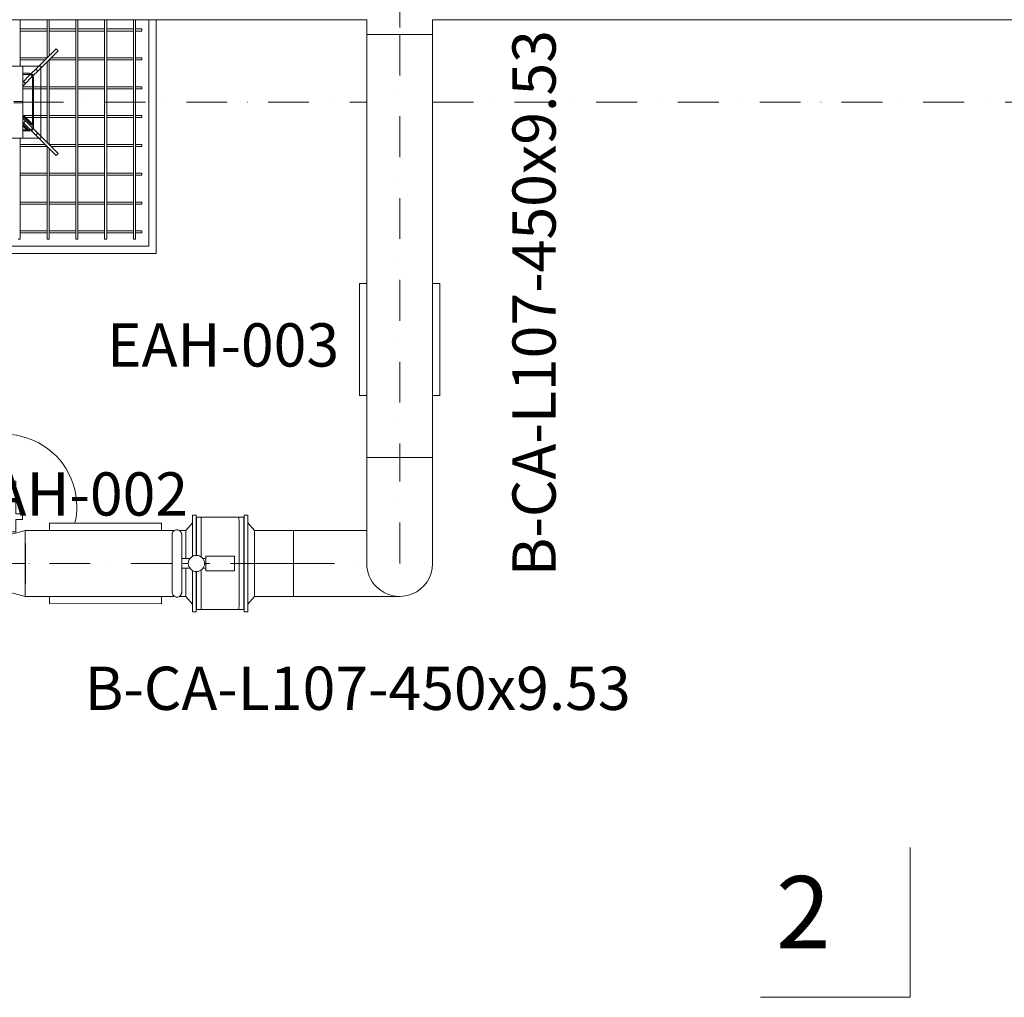
# Model space of a CAD drawing. Units: millimetres. Extents: x -3183 to 101003, y -7903 to 20144.
# Drawn here: x 24104 to 30935, y -6209 to 571 of the extents above; entities that cross this region are included whole.
import ezdxf

# ---------------------------------------------------------------- set-up
doc = ezdxf.new("R2010")
doc.units = ezdxf.units.MM
doc.header["$MEASUREMENT"] = 0
doc.linetypes.add('DGN Style 4', pattern=[567.394968, 283.520284, -141.760142, 0.3544, -141.760142])
for name, color, linetype, lineweight in [('CA_压缩空气', 1, 'Continuous', 0), ('CA_压缩空气 (Construction)', 1, 'Continuous', 0), ('PC_COLUMN', 8, 'Continuous', 0), ('PC_PADFOOTING', 4, 'Continuous', 0), ('PC_REBAR', 5, 'Continuous', 0), ('PC_SLAB', 41, 'Continuous', 0), ('PS_PLATE', 35, 'Continuous', 0), ('S-GRID-ANNO', 7, 'Continuous', 0), ('S-GRID-LINE', 3, 'DGN Style 4', 0), ('S-GRID-MASK', 7, 'Continuous', 0), ('Support', 189, 'Continuous', 0)]:
    doc.layers.add(name, color=color, linetype=linetype, lineweight=lineweight)
doc.styles.get("Standard").update_dxf_attribs({"font": 'arial.ttf'})
doc.styles.add('Style-宋体', font='txt')

msp = doc.modelspace()

# ---------------------------------------------------------------- linework, layer by layer
at = {"layer": 'CA_压缩空气', "color": 1, "linetype": 'DGN Style 4', "lineweight": 13}
for p, q in [((26740, 800), (26740, 469)), ((26740, 469), (26740, -2464)), ((26740, -3200), (26740, -2464)), ((24142.5, -3200), (23703.5, -3200)), ((24142.7, -3200), (24142.5, -3200)), ((25160.9, -3200), (24142.7, -3200)), ((26004, -3200), (25753.6, -3200)), ((26004, -3200), (26511.5, -3200))]:
    msp.add_line(p, q, dxfattribs=at)
at = {"layer": 'CA_压缩空气', "color": 1, "linetype": 'Continuous', "lineweight": 0}
for p, q in [((23756.1, 571.5), (26418.5, 571.5)), ((26418.5, 571.5), (26511.5, 571.5)), ((26511.5, 571.5), (26511.5, 469)), ((26968.5, 571.5), (27061.5, 571.5)), ((26968.5, 469), (26968.5, 571.5)), ((27061.5, 571.5), (31322, 571.5)), ((26511.5, 469), (26968.5, 469)), ((26511.5, 469), (26968.5, 469)), ((26511.5, 469), (26511.5, -2464)), ((26968.5, -2464), (26968.5, 469)), ((26511.5, -3200), (26511.5, -2464)), ((26511.5, -2464), (26740, -2464)), ((26968.5, -2464), (26511.5, -2464)), ((26740, -2464), (26968.5, -2464)), ((26968.5, -2464), (26968.5, -3200)), ((25327.6, -2865), (25301.6, -2865)), ((25686.6, -2865), (25660.6, -2865)), ((25301.6, -2918.3), (25255.6, -2971.5)), ((25329.1, -2922.5), (25327.7, -2922.5)), ((25659.1, -2880), (25329.1, -2880)), ((25660.6, -2922.5), (25659.2, -2922.5)), ((25732.6, -2971.5), (25686.7, -2918.4)), ((24142.5, -2971.5), (23703.5, -3090.4)), ((24142.5, -2971.5), (24142.5, -3428.5)), ((24699.1, -2971.5), (24142.5, -2971.5)), ((25177.1, -2971.5), (25087.7, -2971.5)), ((25255.6, -2971.5), (25211.7, -2971.5)), ((26004, -2971.5), (25732.6, -2971.5)), ((26004, -2971.5), (26004, -3428.5)), ((26511.5, -2971.5), (26004, -2971.5)), ((25284.3, -3166.7), (25227.9, -3166.7)), ((25394.4, -3166.7), (25374.9, -3166.7)), ((25394.5, -3150), (25394.3, -3150)), ((25227.9, -3233.3), (25284.3, -3233.3)), ((25374.9, -3233.3), (25394.4, -3233.3)), ((25394.5, -3250), (25394.3, -3250)), ((23703.5, -3309.5), (24142.5, -3428.5)), ((24142.5, -3428.5), (25177.1, -3428.5)), ((25211.7, -3428.5), (25255.6, -3428.5)), ((25255.6, -3428.5), (25301.6, -3481.7)), ((25327.7, -3477.5), (25329.1, -3477.5)), ((25659.2, -3477.5), (25660.6, -3477.5)), ((25686.7, -3481.6), (25732.6, -3428.5)), ((25732.6, -3428.5), (26004, -3428.5)), ((26004, -3428.5), (26740, -3428.5)), ((25301.6, -3535), (25327.6, -3535)), ((25329.1, -3520), (25659.1, -3520)), ((25660.6, -3535), (25686.6, -3535))]:
    msp.add_line(p, q, dxfattribs=at)
at = {"layer": 'CA_压缩空气', "color": 1, "linetype": 'Continuous', "lineweight": 0, "flags": 128}
msp.add_lwpolyline([(25594.5, -3250), (25594.5, -3150), (25394.5, -3150), (25394.5, -3250), (25594.5, -3250)], dxfattribs=at)
at = {"layer": 'CA_压缩空气', "color": 1, "linetype": 'Continuous', "lineweight": 0, "extrusion": (0, 0, -1)}
for start, end in [(315, 0), (179.99999, 315)]:
    msp.add_arc((-26740, -3200), 228.5, start, end, dxfattribs=at)
for centre, major_axis, start_param, end_param in [((25301.6, -3200), (0, 335), 5.710682, 7.707441), ((25301.6, -3200), (0, 335), 5.710682, 6.283185), ((25301.6, -3200), (0, 335), 0, 1.424256), ((25327.6, -3200), (0, 335), 0, 1.402171), ((25329.1, -3200), (0, 320), 5.761904, 7.677285), ((25660.6, -3200), (0, 335), 5.688551, 10.019412), ((25660.6, -3200), (0, 335), 5.688551, 6.283185), ((25660.6, -3200), (0, 335), 0, 3.141593), ((25686.6, -3200), (0, 335), 0, 3.141593), ((25329.1, -3200), (0, 320), 5.761904, 6.283185), ((25329.1, -3200), (0, 320), 0, 1.394099), ((25329.1, -3200), (0, 277.5), 0, 1.366683), ((25363.1, -3200), (0, 320), 0, 1.429623), ((25363.1, -3200), (0, 320), 0, 1.429623), ((25363.1, -3200), (0, 320), 0, 1.429623), ((25625.1, -3200), (0, 320), 0, 3.141593), ((25625.1, -3200), (0, 320), 0, 3.141593), ((25659.1, -3200), (0, 320), 0, 3.141593), ((24142.5, -3200), (0, 228.5), 6.278591, 6.283185), ((24142.5, -3200), (0, 228.5), 0, 0.031903), ((24142.5, -3200), (0, 228.5), 0.044506, 3.097087), ((25255.6, -3200), (0, 228.5), 0, 1.424395), ((25255.6, -3200), (0, 228.5), 0, 1.424395), ((25732.6, -3200), (0, 228.5), 0.000919, 3.140674), ((25255.6, -3200), (0, 228.5), 1.717198, 3.141593), ((25255.6, -3200), (0, 228.5), 1.717198, 3.141593), ((25301.6, -3200), (0, 335), 1.717337, 3.714096), ((25301.6, -3200), (0, 335), 1.717337, 3.141593), ((25327.6, -3200), (0, 335), 1.739421, 3.141593), ((25329.1, -3200), (0, 320), 1.747493, 3.662874), ((25329.1, -3200), (0, 320), 1.747493, 3.141593), ((25329.1, -3200), (0, 277.5), 1.77491, 3.141593), ((25363.1, -3200), (0, 320), 1.71197, 3.141593), ((25363.1, -3200), (0, 320), 1.71197, 3.141593), ((25363.1, -3200), (0, 320), 1.71197, 3.141593), ((24142.5, -3200), (0, 228.5), 3.10969, 3.141593), ((24142.5, -3200), (0, 228.5), 3.141593, 3.146187), ((25301.6, -3200), (0, 335), 3.141593, 3.714096), ((25329.1, -3200), (0, 320), 3.141593, 3.662874), ((25660.6, -3200), (0, 335), 3.141593, 3.736227)]:
    msp.add_ellipse(centre, major_axis=major_axis, ratio=0.000794, start_param=start_param, end_param=end_param, dxfattribs=at)
at = {"layer": 'CA_压缩空气', "color": 1, "linetype": 'Continuous', "lineweight": 0}
for centre, major_axis, start_param, end_param in [((25327.6, -3200), (0, -335), 1.739421, 3.141593), ((25686.6, -3200), (0, -335), 0, 3.141593), ((25301.6, -3200), (0, -281.7), 1.745207, 3.141593), ((25329.1, -3200), (0, -277.5), 1.77491, 3.141593), ((25363.1, -3200), (0, -320), 1.71197, 3.141593), ((25659.1, -3200), (0, -320), 0, 3.141593), ((25660.6, -3200), (0, -277.5), 1.570796, 3.141593), ((25255.6, -3200), (0, -228.5), 1.717198, 3.141593), ((25732.6, -3200), (0, -228.5), 0.000919, 3.141593), ((25732.6, -3200), (0, 228.5), 4.712389, 6.282267), ((26004, -3200), (0, -228.5), 0, 3.141593), ((25394.1, -3200), (0, 320), -1.46644, -1.413903), ((25394.4, -3200), (0, 33.3), 4.712389, 6.283185), ((25394.4, -3200), (0, 33.3), 3.141593, 4.712389), ((25660.6, -3200), (0, -277.5), 0, 1.570796), ((25732.6, -3200), (0, 228.5), 3.142511, 4.712389), ((25255.6, -3200), (0, -228.5), 0, 1.424395), ((25301.6, -3200), (0, -281.7), 6.282267, 7.679571), ((25327.6, -3200), (0, -335), 0, 1.402171), ((25329.1, -3200), (0, -277.5), 0, 1.366683), ((25363.1, -3200), (0, -320), 0, 1.429623), ((25394.1, -3200), (0, 320), 4.555496, 4.608033)]:
    msp.add_ellipse(centre, major_axis=major_axis, ratio=0.000794, start_param=start_param, end_param=end_param, dxfattribs=at)
for points in [[(24142.5, -2971.6), (24142.5, -2971.5), (24142.5, -2971.5), (24142.5, -2971.5)], [(25161.1, -3000.7), (25161, -3008.2), (25160.9, -3100), (25160.9, -3200)], [(26004, -2972.6), (26004, -2972.6), (26004, -2973.3), (26004, -2975.5), (26004, -2979.1), (26004, -2981.3)], [(26004, -2988.9), (26004, -2991.8), (26004, -2998.2), (26004, -3009.6), (26004.1, -3018.6), (26004.1, -3023.3)], [(26004.1, -3038.4), (26004.1, -3049), (26004.1, -3060.5), (26004.1, -3073)], [(26004.1, -3092.3), (26004.1, -3098.9), (26004.1, -3112.4), (26004.1, -3133.4), (26004.1, -3155.3), (26004.1, -3177.6), (26004.1, -3199.9), (26004.1, -3214.8), (26004.1, -3222.3)], [(25160.9, -3200), (25160.9, -3298.9), (25161, -3390.2), (25161.1, -3399)], [(26004.1, -3244.6), (26004.1, -3259.3), (26004.1, -3273.5), (26004.1, -3287.3)], [(26004.1, -3326.9), (26004.1, -3333.2), (26004.1, -3345.1), (26004.1, -3356.2), (26004.1, -3361.5)], [(26004.1, -3376.6), (26004.1, -3381.4), (26004, -3390.3), (26004, -3397.9), (26004, -3401.5)], [(26004, -3411.1), (26004, -3414), (26004, -3419), (26004, -3424.4), (26004, -3426.7), (26004, -3427.4), (26004, -3427.4)], [(24142.5, -3428.5), (24142.5, -3428.5), (24142.5, -3428.5), (24142.5, -3428.4)]]:
    msp.add_open_spline(points, degree=3, dxfattribs=at)
for points, knots in [([(25161.1, -3399), (25161.1, -3399.6), (25161.1, -3400.1), (25161.1, -3400.5), (25161.1, -3400.6), (25161.1, -3400.7), (25161.1, -3401.4), (25161.1, -3401.9), (25161.2, -3402.5), (25161.2, -3403.3), (25161.3, -3404.2), (25161.5, -3405.4), (25161.7, -3406.5), (25162.2, -3409), (25163, -3411.3), (25164, -3413.6), (25165.1, -3416.1), (25166.6, -3418.6), (25168.4, -3420.8), (25170.5, -3423.5), (25173.1, -3425.8), (25176, -3427.8), (25178.7, -3429.6), (25181.8, -3431), (25185, -3432), (25188.4, -3433), (25192.1, -3433.4), (25195.6, -3433.3), (25199.3, -3433.2), (25203, -3432.4), (25206.4, -3431.1), (25209.2, -3430), (25211.9, -3428.5), (25214.3, -3426.7), (25218.2, -3423.8), (25221.5, -3420.1), (25223.7, -3415.9), (25224.6, -3414.2), (25225.4, -3412.5), (25226, -3410.7), (25226.5, -3409.2), (25226.9, -3407.7), (25227.2, -3406.3), (25227.6, -3404.2), (25227.7, -3402.2), (25227.7, -3401.2), (25227.8, -3400), (25227.8, -3400.1), (25227.8, -3400), (25227.8, -3399.9), (25227.8, -3399.1), (25227.8, -3398.2), (25227.8, -3396.7), (25227.8, -3394.9), (25227.8, -3392.5), (25227.8, -3390), (25227.8, -3386.8), (25227.8, -3383), (25227.8, -3379.2), (25227.8, -3374.9), (25227.8, -3370), (25227.9, -3350.5), (25227.9, -3322.1), (25227.9, -3289), (25227.9, -3280.7), (25227.9, -3272.1), (25227.9, -3263.3), (25227.9, -3254.6), (25227.9, -3245.6), (25227.9, -3236.5), (25227.9, -3227.4), (25227.9, -3218.2), (25227.9, -3209), (25227.9, -3199.7), (25227.9, -3190.4), (25227.9, -3181.2), (25227.9, -3116.6), (25227.9, -3056.2), (25227.8, -3025), (25227.8, -3020.5), (25227.8, -3016.6), (25227.8, -3013.3), (25227.8, -3010), (25227.8, -3007.2), (25227.8, -3005.1), (25227.8, -3003), (25227.8, -3001.6), (25227.8, -3000.5), (25227.8, -3000.1), (25227.8, -2999.8), (25227.8, -2999.5), (25227.8, -2999.4), (25227.8, -2999.3), (25227.7, -2998.8), (25227.7, -2998.4), (25227.7, -2997.9), (25227.6, -2997.2), (25227.5, -2995.2), (25226.9, -2992.1), (25226, -2989.4), (25225.2, -2986.7), (25224, -2984.3), (25222.5, -2982.1), (25220.9, -2979.6), (25218.9, -2977.2), (25216.6, -2975.2), (25214.3, -2973), (25211.6, -2971.2), (25208.7, -2969.9), (25205.6, -2968.4), (25202.1, -2967.4), (25198.7, -2966.9), (25195.1, -2966.5), (25191.4, -2966.6), (25187.9, -2967.3), (25184.6, -2968), (25181.4, -2969.1), (25178.5, -2970.7), (25176, -2972.1), (25173.7, -2973.7), (25171.7, -2975.6), (25169.9, -2977.3), (25168.3, -2979.1), (25166.9, -2981.2), (25165.8, -2982.9), (25164.7, -2984.7), (25163.9, -2986.6), (25163.2, -2988.2), (25162.7, -2989.8), (25162.2, -2991.4), (25161.9, -2992.7), (25161.6, -2994), (25161.4, -2995.2), (25161.3, -2996.3), (25161.2, -2997.4), (25161.1, -2998.1), (25161.1, -2999.2), (25161.1, -2999.4), (25161.1, -2999.5), (25161.1, -2999.7), (25161.1, -3000.1), (25161.1, -3000.4)], [0, 0, 0, 0, 0.719488, 0.719488, 0.719488, 0.947684, 0.947684, 0.947684, 0.949152, 0.949152, 0.949152, 0.950401, 0.950401, 0.950401, 0.952453, 0.952453, 0.952453, 0.954316, 0.954316, 0.954316, 0.956227, 0.956227, 0.956227, 0.957812, 0.957812, 0.957812, 0.959302, 0.959302, 0.959302, 0.960667, 0.960667, 0.960667, 0.961676, 0.961676, 0.961676, 0.963146, 0.963146, 0.963146, 0.963673, 0.963673, 0.963673, 0.964061, 0.964061, 0.964061, 0.964594, 0.964594, 0.964594, 0.965203, 0.965203, 0.965203, 0.966336, 0.966336, 0.966336, 0.96809, 0.96809, 0.96809, 0.969844, 0.969844, 0.969844, 0.971494, 0.971494, 0.971494, 0.977757, 0.977757, 0.977757, 0.979257, 0.979257, 0.979257, 0.980691, 0.980691, 0.980691, 0.982065, 0.982065, 0.982065, 0.983384, 0.983384, 0.983384, 0.992257, 0.992257, 0.992257, 0.993487, 0.993487, 0.993487, 0.994675, 0.994675, 0.994675, 0.995825, 0.995825, 0.995825, 0.996205, 0.996205, 0.996205, 0.996368, 0.996368, 0.996368, 0.996472, 0.996472, 0.996472, 0.996764, 0.996764, 0.996764, 0.99705, 0.99705, 0.99705, 0.99736, 0.99736, 0.99736, 0.997675, 0.997675, 0.997675, 0.998013, 0.998013, 0.998013, 0.998351, 0.998351, 0.998351, 0.998656, 0.998656, 0.998656, 0.998906, 0.998906, 0.998906, 0.999117, 0.999117, 0.999117, 0.999294, 0.999294, 0.999294, 0.999436, 0.999436, 0.999436, 0.999542, 0.999542, 0.999542, 0.999627, 0.999627, 0.999627, 0.99977, 0.99977, 0.99977, 1, 1, 1, 1]), ([(25161.1, -3000.8), (25161.1, -3000.9), (25161.1, -3001.1), (25161.1, -3001.4), (25161.1, -3002), (25161.1, -3003.1), (25161.1, -3004.6), (25161.1, -3006.4), (25161.1, -3008.8), (25161.1, -3011.8), (25161.2, -3014.9), (25161.2, -3018.6), (25161.2, -3022.8), (25161.2, -3027.1), (25161.2, -3031.8), (25161.2, -3037.1), (25161.2, -3074.2), (25161.2, -3139.4), (25161.2, -3203.8), (25161.2, -3268.3), (25161.2, -3332.2), (25161.2, -3367.3), (25161.2, -3372.3), (25161.2, -3376.7), (25161.2, -3380.6), (25161.2, -3384.5), (25161.1, -3388), (25161.1, -3390.7), (25161.1, -3393.5), (25161.1, -3395.6), (25161.1, -3397.1), (25161.1, -3398), (25161.1, -3398.6), (25161.1, -3398.9), (25161.1, -3399.1), (25161.1, -3399.1), (25161.1, -3399.2)], [0, 0, 0, 0, 0.303193, 0.303193, 0.303193, 0.833268, 0.833268, 0.833268, 0.851353, 0.851353, 0.851353, 0.864192, 0.864192, 0.864192, 0.874028, 0.874028, 0.874028, 0.929853, 0.929853, 0.929853, 0.979352, 0.979352, 0.979352, 0.985732, 0.985732, 0.985732, 0.991348, 0.991348, 0.991348, 0.996357, 0.996357, 0.996357, 0.998892, 0.998892, 0.998892, 1, 1, 1, 1])]:
    msp.add_open_spline(points, degree=3, knots=knots, dxfattribs=at)
at = {"layer": 'CA_压缩空气 (Construction)', "color": 1, "linetype": 'Continuous', "lineweight": 0}
for p, q in [((25235.6, -3200), (25273.4, -3200)), ((25567, -3200), (25567.1, -3200)), ((25659.4, -3200), (25567.1, -3200))]:
    msp.add_line(p, q, dxfattribs=at)
at = {"layer": 'CA_压缩空气 (Construction)', "color": 1, "linetype": 'Continuous', "lineweight": 0, "flags": 128}
for points in [[(25235.6, -3200), (25235.5, -3200), (25235.5, -3200)], [(25422.1, -3200), (25422, -3200), (25385.9, -3200)], [(25660.8, -3200), (25660.9, -3200), (25753.5, -3200), (25753.6, -3200)]]:
    msp.add_lwpolyline(points, dxfattribs=at)
at = {"layer": 'CA_压缩空气 (Construction)', "color": 1, "linetype": 'Continuous', "lineweight": 0}
msp.add_ellipse((25329.6, -3200), major_axis=(0, -56.2), ratio=1, dxfattribs=at)
at = {"layer": 'PC_COLUMN', "color": 8, "linetype": 'Continuous', "lineweight": 0}
for p, q in [((24125, 250), (24250, 250)), ((24250, 250), (24250, -250)), ((24250, -250), (24125, -250))]:
    msp.add_line(p, q, dxfattribs=at)
at = {"layer": 'PC_PADFOOTING', "color": 4, "linetype": 'Continuous', "lineweight": 0}
msp.add_line((25000, -1000), (25000, 571.5), dxfattribs=at)
at = {"layer": 'PC_PADFOOTING', "color": 4, "linetype": 'Continuous', "lineweight": 0, "flags": 128}
msp.add_lwpolyline([(23000, 5), (23000, -1000), (25000, -1000)], dxfattribs=at)
at = {"layer": 'PC_REBAR', "color": 44, "linetype": 'Continuous', "lineweight": 0}
for p, q in [((24107, 250), (24107, 571.5)), ((24293, 571.5), (24293, 307.1)), ((24307, 321.1), (24307, 571.5)), ((24493, 571.5), (24493, -950)), ((24507, -950), (24507, 571.5)), ((24693, 571.5), (24693, -950)), ((24707, -950), (24707, 571.5)), ((24893, 571.5), (24893, -950)), ((24907, -950), (24907, 571.5)), ((24293, 507), (24107, 507)), ((24107, 493), (24293, 493)), ((24493, 507), (24307, 507)), ((24307, 493), (24493, 493)), ((24693, 507), (24507, 507)), ((24507, 493), (24693, 493)), ((24893, 507), (24707, 507)), ((24707, 493), (24893, 493)), ((24950, 507), (24907, 507)), ((24907, 493), (24950, 493)), ((24950, 507), (24950, 498.6)), ((24950, 507), (24950, 493)), ((24950, 498.6), (24950, 493)), ((24355.8, 370), (24214.4, 228.6)), ((24228.6, 214.4), (24370, 355.8)), ((24362.9, 362.9), (24355.8, 370)), ((24355.8, 370), (24370, 355.8)), ((24370, 355.8), (24362.9, 362.9)), ((24292.9, 307), (24107, 307)), ((24107, 293), (24278.9, 293)), ((24293, 278.9), (24293, -278.9)), ((24307, -292.9), (24307, 292.9)), ((24307.1, 293), (24493, 293)), ((24493, 307), (24321.1, 307)), ((24693, 307), (24507, 307)), ((24507, 293), (24693, 293)), ((24893, 307), (24707, 307)), ((24707, 293), (24893, 293)), ((24950, 307), (24907, 307)), ((24907, 293), (24950, 293)), ((24950, 307), (24950, 293)), ((24950, 307), (24950, 299.2)), ((24950, 299.2), (24950, 293)), ((24214.4, 228.6), (24183.4, 197.6)), ((24197.6, 183.4), (24228.6, 214.4)), ((24228.6, 214.4), (24214.4, 228.6)), ((24214.4, 228.6), (24228.6, 214.4)), ((24129.6, 143.7), (24125, 139.1)), ((24129.6, 143.7), (24172, 186.1)), ((24129.6, 143.7), (24136.6, 136.6)), ((24136.6, 136.6), (24143.7, 129.6)), ((24186.1, 172), (24143.7, 129.6)), ((24177.2, 191.3), (24172, 186.1)), ((24186.1, 172), (24191.3, 177.2)), ((24125, 110.9), (24143.7, 129.6)), ((24192, 107), (24125, 107)), ((24125, 93), (24192, 93)), ((24293, 107), (24200, 107)), ((24200, 93), (24293, 93)), ((24493, 107), (24307, 107)), ((24307, 93), (24493, 93)), ((24693, 107), (24507, 107)), ((24507, 93), (24693, 93)), ((24893, 107), (24707, 107)), ((24707, 93), (24893, 93)), ((24950, 107), (24907, 107)), ((24907, 93), (24950, 93)), ((24950, 107), (24950, 93)), ((24950, 107), (24950, 99.7)), ((24950, 99.7), (24950, 93)), ((24192, -93), (24125, -93)), ((24125, -107), (24135.3, -107)), ((24143.7, -129.6), (24125, -110.9)), ((24143.7, -129.6), (24136.6, -136.6)), ((24143.7, -129.6), (24186.1, -172)), ((24146.6, -107), (24192, -107)), ((24293, -93), (24200, -93)), ((24200, -107), (24293, -107)), ((24493, -93), (24307, -93)), ((24307, -107), (24493, -107)), ((24693, -93), (24507, -93)), ((24507, -107), (24693, -107)), ((24893, -93), (24707, -93)), ((24707, -107), (24893, -107)), ((24950, -93), (24907, -93)), ((24907, -107), (24950, -107)), ((24950, -93), (24950, -99.7)), ((24950, -93), (24950, -107)), ((24950, -99.7), (24950, -107)), ((24125, -139.1), (24129.6, -143.7)), ((24136.6, -136.6), (24129.6, -143.7)), ((24172, -186.1), (24129.6, -143.7)), ((24172, -186.1), (24177.2, -191.3)), ((24183.4, -197.6), (24214.4, -228.6)), ((24191.3, -177.2), (24186.1, -172)), ((24228.6, -214.4), (24197.6, -183.4)), ((24107, -950), (24107, -250)), ((24214.4, -228.6), (24228.6, -214.4)), ((24228.6, -214.4), (24214.4, -228.6)), ((24214.4, -228.6), (24355.8, -370)), ((24370, -355.8), (24228.6, -214.4)), ((24278.9, -293), (24107, -293)), ((24107, -307), (24292.9, -307)), ((24293, -307.1), (24293, -950)), ((24307, -950), (24307, -321.1)), ((24493, -293), (24307.1, -293)), ((24321.1, -307), (24493, -307)), ((24693, -293), (24507, -293)), ((24507, -307), (24693, -307)), ((24893, -293), (24707, -293)), ((24707, -307), (24893, -307)), ((24950, -293), (24907, -293)), ((24907, -307), (24950, -307)), ((24950, -293), (24950, -307)), ((24950, -293), (24950, -299.2)), ((24950, -299.2), (24950, -307)), ((24370, -355.8), (24355.8, -370)), ((24355.8, -370), (24362.9, -362.9)), ((24362.9, -362.9), (24370, -355.8)), ((24293, -493), (24107, -493)), ((24107, -507), (24293, -507)), ((24493, -493), (24307, -493)), ((24307, -507), (24493, -507)), ((24693, -493), (24507, -493)), ((24507, -507), (24693, -507)), ((24893, -493), (24707, -493)), ((24707, -507), (24893, -507)), ((24950, -493), (24907, -493)), ((24907, -507), (24950, -507)), ((24950, -493), (24950, -507)), ((24950, -493), (24950, -498.6)), ((24950, -498.6), (24950, -507)), ((24293, -693), (24107, -693)), ((24107, -707), (24293, -707)), ((24493, -693), (24307, -693)), ((24307, -707), (24493, -707)), ((24693, -693), (24507, -693)), ((24507, -707), (24693, -707)), ((24893, -693), (24707, -693)), ((24707, -707), (24893, -707)), ((24950, -693), (24907, -693)), ((24907, -707), (24950, -707)), ((24950, -693), (24950, -707)), ((24107, -950), (24093, -950)), ((24293, -893), (24107, -893)), ((24107, -907), (24293, -907)), ((24307, -950), (24293, -950)), ((24293, -950), (24293, -950)), ((24493, -893), (24307, -893)), ((24307, -907), (24493, -907)), ((24507, -950), (24493, -950)), ((24493, -950), (24493, -950)), ((24693, -893), (24507, -893)), ((24507, -907), (24693, -907)), ((24707, -950), (24693, -950)), ((24693, -950), (24693, -950)), ((24893, -893), (24707, -893)), ((24707, -907), (24893, -907)), ((24907, -950), (24893, -950)), ((24893, -950), (24893, -950)), ((24950, -893), (24907, -893)), ((24907, -907), (24950, -907)), ((24950, -893), (24950, -897.7)), ((24950, -893), (24950, -907)), ((24950, -897.7), (24950, -907))]:
    msp.add_line(p, q, dxfattribs=at)
at = {"layer": 'PC_REBAR', "color": 62, "linetype": 'Continuous', "lineweight": 0}
for p, q in [((24172, 200), (24125, 200)), ((24125, 192), (24172, 192)), ((24172, 192), (24172, 200)), ((24172, 200), (24172, 192)), ((24192, 172), (24200, 172)), ((24192, 172), (24192, -152.4)), ((24200, -172), (24200, 172)), ((24129.6, -101.3), (24135.2, -95.6)), ((24129.6, -101.3), (24186.1, -157.9)), ((24191.8, -152.2), (24135.2, -95.6)), ((24157.9, -186.1), (24125, -153.3)), ((24125, -164.6), (24152.2, -191.8)), ((24152.4, -192), (24125, -192)), ((24125, -200), (24172, -200)), ((24157.9, -186.1), (24152.2, -191.8)), ((24157.9, -186.1), (24152.2, -191.8)), ((24172, -192), (24172, -200)), ((24179.7, -190.5), (24182.7, -197.9)), ((24191.8, -152.2), (24186.1, -157.9)), ((24186.1, -157.9), (24191.8, -152.2)), ((24190.5, -179.7), (24197.9, -182.7)), ((24192, -172), (24200, -172))]:
    msp.add_line(p, q, dxfattribs=at)
for centre, start, end in [((24172, 172), 360, 90), ((24172, -172), 225.00003, 225.58469), ((24172, -172), 270, 292.50001), ((24172, -172), 292.50001, 0), ((24172, -172), 44.41531, 44.99997)]:
    msp.add_arc(centre, 28, start, end, dxfattribs=at)
at = {"layer": 'PC_REBAR', "color": 62, "linetype": 'Continuous', "lineweight": 0, "extrusion": (0, 0, -1)}
for centre, start, end in [((-24172, 172), 90, 180), ((-24172, -172), 247.49999, 314.99997), ((-24172, -172), 180, 247.49999)]:
    msp.add_arc(centre, 20, start, end, dxfattribs=at)
at = {"layer": 'PC_REBAR', "color": 44, "linetype": 'Continuous', "lineweight": 0, "extrusion": (0, 0, -1)}
for centre, start, end in [((-24179.1, 179.1), 45, 129.89997), ((-24179.1, 179.1), 129.89997, 225), ((-24179.1, -179.1), 230.18778, 315), ((-24179.1, -179.1), 135, 230.18778)]:
    msp.add_arc(centre, 10, start, end, dxfattribs=at)
at = {"layer": 'PC_REBAR', "color": 62, "linetype": 'Continuous', "lineweight": 0}
for points in [[(24172, -196), (24170.2, -196), (24166.6, -195.8), (24162.2, -195.1), (24158.7, -194.2), (24156.2, -193.4), (24154.2, -192.7), (24153.2, -192.3), (24152.9, -192.2), (24152.9, -192.2)], [(24196, -172), (24196, -170.2), (24195.8, -166.6), (24195.1, -162.2), (24194.2, -158.7), (24193.4, -156.2), (24192.7, -154.2), (24192.3, -153.2), (24192.2, -152.9), (24192.2, -152.9)]]:
    msp.add_open_spline(points, degree=3, dxfattribs=at)
at = {"layer": 'PC_SLAB', "color": 41, "linetype": 'Continuous', "lineweight": 0}
for p, q in [((25050, 571.5), (25050, -1050)), ((25050, -1050), (22950, -1050))]:
    msp.add_line(p, q, dxfattribs=at)
at = {"layer": 'PS_PLATE', "color": 35, "linetype": 'Continuous', "lineweight": 0}
for p, q in [((24125, 250), (23875, 250)), ((24125, -250), (24125, 250)), ((24064, 4), (24124, 4)), ((24124, 4), (24124, -4)), ((24124, -4), (24064, -4)), ((23875, -250), (24125, -250))]:
    msp.add_line(p, q, dxfattribs=at)
at = {"layer": 'S-GRID-ANNO', "color": 2, "linetype": 'Continuous', "lineweight": 0, "flags": 128}
msp.add_lwpolyline([(24041.6, -2629.8), (23882.1, -2856.6), (23882.1, -2896), (24033.9, -2896), (24033.9, -2979.8), (24076.8, -2979.8), (24076.8, -2896), (24124, -2896), (24124, -2856.6), (24076.8, -2856.6), (24076.8, -2629.8), (24041.6, -2629.8)], dxfattribs=at)
at = {"layer": 'S-GRID-ANNO', "color": 2, "linetype": 'Continuous', "lineweight": 0}
for start, end in [(0, 214.84093), (346.55439, 0)]:
    msp.add_arc((24000, -2804.8), 500, start, end, dxfattribs=at)
at = {"layer": 'S-GRID-LINE', "color": 2, "linetype": 'DGN Style 4', "lineweight": 0}
for p, q in [((24125, 0), (26511.5, 0)), ((26968.5, 0), (31875, 0))]:
    msp.add_line(p, q, dxfattribs=at)
at = {"layer": 'S-GRID-MASK', "color": 3, "linetype": 'Continuous', "lineweight": 0}
for p, q in [((30282.6, -5170.8), (30282.6, -6209)), ((30282.6, -6209), (29244.4, -6209))]:
    msp.add_line(p, q, dxfattribs=at)
at = {"layer": 'Support', "color": 189, "linetype": 'Continuous', "lineweight": 0}
for p, q in [((26461.2, -2035.5), (26461.2, -1258.6)), ((26461.2, -1258.6), (26511.5, -1258.6)), ((27018.8, -1258.6), (26968.5, -1258.6)), ((27018.8, -2035.5), (27018.8, -1258.6)), ((26511.5, -2035.5), (26461.2, -2035.5)), ((26968.5, -2035.5), (27018.8, -2035.5)), ((24310.8, -2971.2), (24310.8, -2920.9)), ((24310.8, -2920.9), (25087.7, -2921.5)), ((25087.7, -2921.5), (25087.7, -2971.5)), ((24699.1, -2971.5), (24310.8, -2971.2)), ((24310.8, -2971.5), (24310.8, -2971.2)), ((24310.4, -3428.5), (24310.4, -3478.5)), ((24310.4, -3478.5), (25087.3, -3479.1)), ((25087.3, -3428.8), (24698.9, -3428.5)), ((25087.3, -3428.8), (25087.3, -3428.5)), ((25087.3, -3479.1), (25087.3, -3428.8))]:
    msp.add_line(p, q, dxfattribs=at)
at = {"layer": 'Support', "color": 189, "linetype": 'Continuous', "lineweight": 0, "extrusion": (0, 0, -1)}
msp.add_ellipse((24699, -3200), major_axis=(287913.4, 0), ratio=0.000794, start_param=4.712389, end_param=4.713739, dxfattribs=at)

# ---------------------------------------------------------------- texts
at = {"linetype": 'Continuous', "insert": (27672.4, -1395.1), "char_height": 300, "attachment_point": 5, "rotation": 90, "style": 'Style-宋体'}
msp.add_mtext('\\C256;B-CA-L107-450x9.53', dxfattribs=at)
at = {"linetype": 'Continuous', "char_height": 300, "attachment_point": 5, "style": 'Style-宋体'}
for s, insert in [('\\C256;EAH-003', (25514.3, -1684.3)), ('\\C256;EAH-002', (24466.3, -2718)), ('\\C256;B-CA-L107-450x9.53', (26448.5, -4065.8))]:
    msp.add_mtext(s, dxfattribs=dict(at, insert=insert))
at = {"layer": 'S-GRID-MASK', "color": 3, "linetype": 'Continuous', "lineweight": 0, "insert": (29540.8, -5683.1), "char_height": 500, "attachment_point": 5, "line_spacing_factor": 0.9}
msp.add_mtext('2', dxfattribs=at)

doc.saveas('drawing.dxf')
